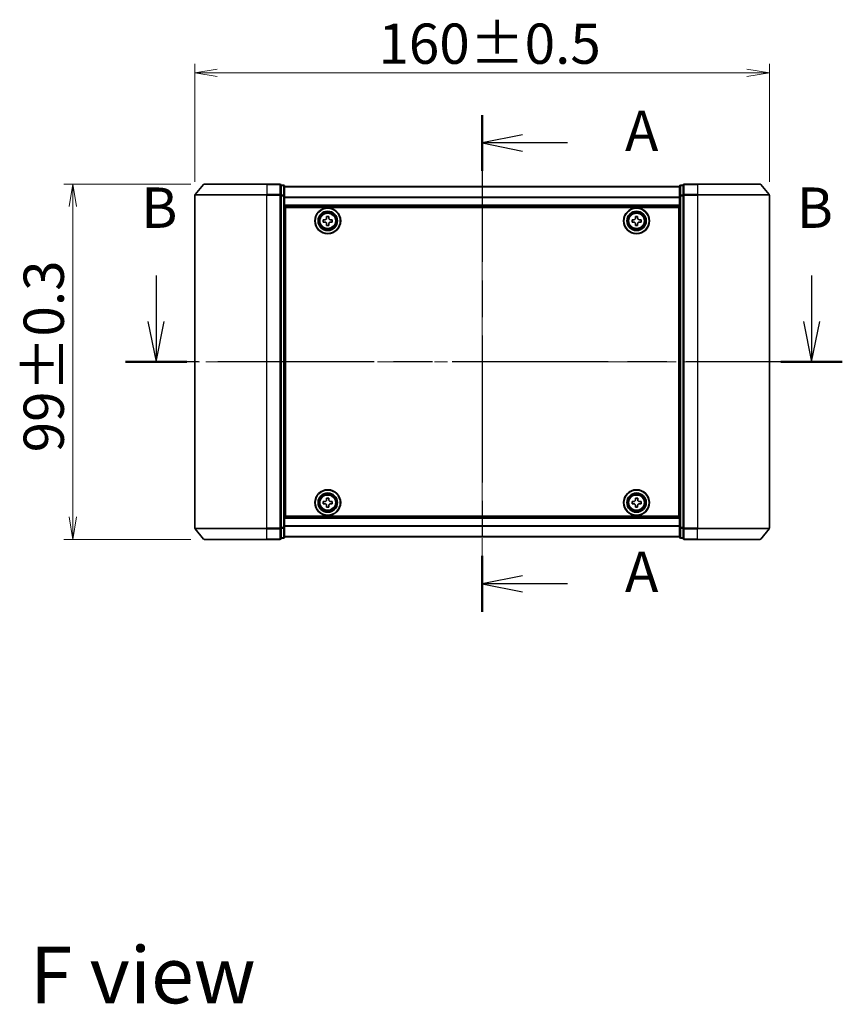
# Model space of a CAD drawing. Units: millimetres. Extents: x 36 to 7004, y 20 to 1284.
# Drawn here: x 1598 to 1827, y 463 to 737 of the extents above; entities that cross this region are included whole.
import ezdxf

# ---------------------------------------------------------------- set-up
doc = ezdxf.new("R2010")
doc.units = ezdxf.units.MM
doc.header["$LTSCALE"] = 2.5
doc.linetypes.add('CHAIN', pattern=[0.3543, 0.2362, -0.0295, 0.0591, -0.0295])
doc.layers.get('Defpoints').update_dxf_attribs({"lineweight": 25})
for name, color, linetype, lineweight in [('Centerline (ISO)', 131, 'Continuous', 18), ('Dimension (ISO)', 7, 'Continuous', 18), ('Section Line (ISO)', 7, 'CHAIN', 25), ('Symbol (ISO)', 7, 'Continuous', 18), ('Visible (ISO)', 7, 'Continuous', 35), ('Visible Narrow (ISO)', 7, 'Continuous', 25)]:
    doc.layers.add(name, color=color, linetype=linetype, lineweight=lineweight)
doc.styles.add('Note Text (TK)', font='MS PGothic.ttf')
doc.dimstyles.new('Default - Method 1b (TK)', dxfattribs={"dimscale": 2.5, "dimtxt": 2.5, "dimasz": 2.5, "dimexe": 1, "dimexo": 1.5, "dimgap": 1, "dimtad": 1, "dimdsep": 46, "dimtxsty": 'Note Text (TK)', "dimblk": 'OPEN', "dimcen": 0.09, "dimdle": 5, "dimclrd": 100, "dimclre": 100, "dimclrt": 7, "dimadec": 1, "dimazin": 1, "dimtfac": 1, "dimtmove": 0, "dimatfit": 3, "dimldrblk": 'OPEN', "dimfxl": 1, "dimtolj": 1, "dimlwd": -1, "dimlwe": -1, "dimarcsym": 0})

# ---------------------------------------------------------------- blocks, each defined once
blk = doc.blocks.new('2dTransSection0')
at = {"layer": 'Section Line (ISO)', "linetype": 'Continuous'}
for p, q in [((150.562, 151.513), (150.562, 148.665)), ((191.136, 151.513), (191.136, 148.665)), ((150.062, 148.665), (150.562, 146.165)), ((150.562, 148.665), (150.562, 146.165)), ((150.562, 146.165), (151.062, 148.665)), ((190.636, 148.665), (191.136, 146.165)), ((191.136, 148.665), (191.136, 146.165)), ((191.136, 146.165), (191.636, 148.665))]:
    blk.add_line(p, q, dxfattribs=at)
at = {"layer": 'Section Line (ISO)', "linetype": 'CHAIN', "ltscale": 16.359722}
blk.add_line((193.034, 146.165), (148.664, 146.165), dxfattribs=at)
at = {"layer": 'Section Line (ISO)', "linetype": 'Continuous', "lineweight": 50}
for p, q in [((152.46, 146.165), (148.664, 146.165)), ((193.034, 146.165), (189.238, 146.165))]:
    blk.add_line(p, q, dxfattribs=at)
at = {"layer": 'Section Line (ISO)', "char_height": 2.5, "attachment_point": 7, "style": 'Note Text (TK)'}
for insert in [(149.643, 153.674), (190.216, 153.674)]:
    blk.add_mtext('B', dxfattribs=dict(at, insert=insert))
blk = doc.blocks.new('2dTransSection1')
at = {"layer": 'Section Line (ISO)', "linetype": 'CHAIN', "ltscale": 15.41138}
blk.add_line((170.743, 161.443), (170.743, 130.682), dxfattribs=at)
at = {"layer": 'Section Line (ISO)', "linetype": 'Continuous', "lineweight": 50}
for p, q in [((170.743, 161.443), (170.743, 157.983)), ((170.743, 134.142), (170.743, 130.682))]:
    blk.add_line(p, q, dxfattribs=at)
at = {"layer": 'Section Line (ISO)', "linetype": 'Continuous'}
for p, q in [((173.243, 160.213), (170.743, 159.713)), ((173.243, 159.713), (170.743, 159.713)), ((170.743, 159.713), (173.243, 159.213)), ((176.034, 159.713), (173.243, 159.713)), ((173.243, 132.912), (170.743, 132.412)), ((173.243, 132.412), (170.743, 132.412)), ((170.743, 132.412), (173.243, 131.912)), ((176.034, 132.412), (173.243, 132.412))]:
    blk.add_line(p, q, dxfattribs=at)
at = {"layer": 'Section Line (ISO)', "char_height": 2.5, "attachment_point": 7, "style": 'Note Text (TK)'}
for insert in [(179.582, 158.426), (179.582, 131.125)]:
    blk.add_mtext('A', dxfattribs=dict(at, insert=insert))
blk = doc.blocks.new('_Open')
at = {"color": 0, "linetype": 'ByBlock', "lineweight": -2}
for p, q in [((-1, 0.167), (0, 0)), ((-1, -0.167), (0, 0)), ((0, 0), (-1, 0))]:
    blk.add_line(p, q, dxfattribs=at)
blk = doc.blocks.new('*D30')
at = {"layer": 'Defpoints', "color": 0}
for p in [(1612.84, 691.24), (1649.48, 691.24), (1649.48, 592.24)]:
    blk.add_point(p, dxfattribs=at)
at = {"layer": 'Dimension (ISO)', "color": 100}
for p, q in [((1645.73, 691.24), (1610.34, 691.24)), ((1612.84, 598.49), (1612.84, 684.99)), ((1645.73, 592.24), (1610.34, 592.24))]:
    blk.add_line(p, q, dxfattribs=at)
at = {"layer": 'Dimension (ISO)', "color": 100, "xscale": 6.25, "yscale": 6.25, "zscale": 6.25}
for p, rotation in [((1612.84, 691.24), 90), ((1612.84, 592.24), 270)]:
    blk.add_blockref('_Open', p, dxfattribs=dict(at, rotation=rotation))
at = {"layer": 'Dimension (ISO)', "color": 7, "insert": (1604.74, 616.5), "char_height": 6.25, "attachment_point": 4, "rotation": 90, "style": 'Note Text (TK)'}
blk.add_mtext('\\A1;\\fMS PGothic|b0|i0;{\\H11.2050;99±0.3}', dxfattribs=at)
blk = doc.blocks.new('*D31')
at = {"layer": 'Defpoints', "color": 0}
for p in [(1806.84, 722.26), (1646.84, 688.13), (1806.84, 688.13)]:
    blk.add_point(p, dxfattribs=at)
at = {"layer": 'Dimension (ISO)', "color": 100}
for p, q in [((1646.84, 691.88), (1646.84, 724.76)), ((1806.84, 691.88), (1806.84, 724.76)), ((1653.09, 722.26), (1800.59, 722.26))]:
    blk.add_line(p, q, dxfattribs=at)
at = {"layer": 'Dimension (ISO)', "color": 100, "xscale": 6.25, "yscale": 6.25, "zscale": 6.25, "rotation": 180}
blk.add_blockref('_Open', (1646.84, 722.26), dxfattribs=at)
at = {"layer": 'Dimension (ISO)', "color": 100, "xscale": 6.25, "yscale": 6.25, "zscale": 6.25}
blk.add_blockref('_Open', (1806.84, 722.26), dxfattribs=at)
at = {"layer": 'Dimension (ISO)', "color": 7, "insert": (1697.94, 730.37), "char_height": 6.25, "attachment_point": 4, "style": 'Note Text (TK)'}
blk.add_mtext('\\A1;\\fMS PGothic|b0|i0;{\\H11.2050;160±0.5}', dxfattribs=at)

msp = doc.modelspace()

# ---------------------------------------------------------------- linework, layer by layer
at = {"layer": 'Centerline (ISO)', "linetype": 'CHAIN', "ltscale": 23.990969}
for p, q in [((1726.8441, 698.8487), (1726.8441, 581.693)), ((1818.0941, 641.743), (1635.5941, 641.743))]:
    msp.add_line(p, q, dxfattribs=at)
at = {"layer": 'Visible (ISO)'}
for p, q in [((1649.2542, 691.1351), (1646.9137, 688.3265)), ((1649.4847, 691.243), (1666.8441, 691.243)), ((1670.5441, 691.243), (1666.8441, 691.243)), ((1671.5441, 690.943), (1670.8441, 690.943)), ((1670.8441, 688.1344), (1670.8441, 690.943)), ((1671.8441, 687.9534), (1671.8441, 690.643)), ((1781.8441, 690.543), (1671.8441, 690.543)), ((1781.8441, 690.643), (1781.8441, 687.9534)), ((1782.8441, 690.943), (1782.1441, 690.943)), ((1782.8441, 690.943), (1782.8441, 688.1344)), ((1786.8441, 691.243), (1783.1441, 691.243)), ((1786.8441, 691.243), (1804.2036, 691.243)), ((1804.4341, 691.1351), (1806.7746, 688.3265)), ((1646.8441, 688.1344), (1646.8441, 595.3517)), ((1670.8441, 595.3517), (1670.8441, 688.1344)), ((1671.8441, 595.5327), (1671.8441, 687.9534)), ((1781.8441, 687.9534), (1781.8441, 595.5327)), ((1782.8441, 688.1344), (1782.8441, 595.3517)), ((1806.8441, 595.3517), (1806.8441, 688.1344)), ((1671.8441, 685.043), (1781.8441, 685.043)), ((1672.0941, 598.743), (1672.0941, 684.743)), ((1672.0941, 684.743), (1781.5941, 684.743)), ((1781.5941, 684.743), (1781.5941, 598.743)), ((1672.0941, 681.543), (1671.8441, 681.543)), ((1672.0941, 681.043), (1671.8441, 681.043)), ((1672.0941, 680.543), (1671.8441, 680.543)), ((1682.5941, 680.6805), (1682.5941, 681.3055)), ((1682.5941, 681.3055), (1683.0566, 681.3055)), ((1683.0566, 680.6805), (1682.5941, 680.6805)), ((1683.5316, 681.7805), (1683.5316, 682.243)), ((1683.5316, 682.243), (1684.1566, 682.243)), ((1684.1566, 682.243), (1684.1566, 681.7805)), ((1684.6316, 681.3055), (1685.0941, 681.3055)), ((1685.0941, 680.6805), (1684.6316, 680.6805)), ((1685.0941, 681.3055), (1685.0941, 680.6805)), ((1768.5941, 680.6809), (1768.5942, 681.3059)), ((1769.0566, 680.6807), (1768.5941, 680.6809)), ((1768.5942, 681.3059), (1769.0567, 681.3057)), ((1769.5318, 681.7806), (1769.532, 682.2431)), ((1769.532, 682.2431), (1770.157, 682.243)), ((1770.157, 682.243), (1770.1568, 681.7805)), ((1771.0941, 680.6802), (1770.6316, 680.6803)), ((1770.6317, 681.3053), (1771.0942, 681.3052)), ((1771.0942, 681.3052), (1771.0941, 680.6802)), ((1781.8441, 681.543), (1781.5941, 681.543)), ((1781.8441, 681.043), (1781.5941, 681.043)), ((1781.8441, 680.543), (1781.5941, 680.543)), ((1671.8441, 678.543), (1672.0941, 678.543)), ((1683.5316, 679.743), (1683.5316, 680.2055)), ((1684.1566, 679.743), (1683.5316, 679.743)), ((1684.1566, 680.2055), (1684.1566, 679.743)), ((1769.5313, 679.7431), (1769.5314, 680.2056)), ((1770.1563, 679.743), (1769.5313, 679.7431)), ((1770.1564, 680.2055), (1770.1563, 679.743)), ((1781.5941, 678.543), (1781.8441, 678.543)), ((1672.0941, 675.543), (1671.8441, 675.543)), ((1781.8441, 675.543), (1781.5941, 675.543)), ((1671.8441, 674.543), (1672.0941, 674.543)), ((1672.0941, 674.243), (1671.8441, 674.243)), ((1781.5941, 674.543), (1781.8441, 674.543)), ((1781.8441, 674.243), (1781.5941, 674.243)), ((1671.8441, 609.243), (1672.0941, 609.243)), ((1781.5941, 609.243), (1781.8441, 609.243)), ((1672.0941, 608.943), (1671.8441, 608.943)), ((1671.8441, 607.943), (1672.0941, 607.943)), ((1781.8441, 608.943), (1781.5941, 608.943)), ((1781.5941, 607.943), (1781.8441, 607.943)), ((1672.0941, 604.943), (1671.8441, 604.943)), ((1683.5316, 603.2805), (1683.5316, 603.743)), ((1683.5316, 603.743), (1684.1566, 603.743)), ((1684.1566, 603.743), (1684.1566, 603.2805)), ((1769.5354, 603.282), (1769.5377, 603.7445)), ((1769.5377, 603.7445), (1770.1627, 603.7415)), ((1770.1627, 603.7415), (1770.1604, 603.279)), ((1781.8441, 604.943), (1781.5941, 604.943)), ((1671.8441, 602.943), (1672.0941, 602.943)), ((1671.8441, 602.443), (1672.0941, 602.443)), ((1671.8441, 601.943), (1672.0941, 601.943)), ((1682.5941, 602.1805), (1682.5941, 602.8055)), ((1682.5941, 602.8055), (1683.0566, 602.8055)), ((1683.0566, 602.1805), (1682.5941, 602.1805)), ((1683.5316, 601.243), (1683.5316, 601.7055)), ((1684.1566, 601.243), (1683.5316, 601.243)), ((1684.1566, 601.7055), (1684.1566, 601.243)), ((1684.6316, 602.8055), (1685.0941, 602.8055)), ((1685.0941, 602.1805), (1684.6316, 602.1805)), ((1685.0941, 602.8055), (1685.0941, 602.1805)), ((1768.5926, 602.1866), (1768.5957, 602.8116)), ((1769.0551, 602.1843), (1768.5926, 602.1866)), ((1768.5957, 602.8116), (1769.0582, 602.8093)), ((1769.5256, 601.2446), (1769.5278, 601.7071)), ((1770.1506, 601.2416), (1769.5256, 601.2446)), ((1770.1528, 601.704), (1770.1506, 601.2416)), ((1771.0926, 602.1745), (1770.6301, 602.1768)), ((1770.6331, 602.8017), (1771.0956, 602.7995)), ((1771.0956, 602.7995), (1771.0926, 602.1745)), ((1781.5941, 602.943), (1781.8441, 602.943)), ((1781.5941, 602.443), (1781.8441, 602.443)), ((1781.5941, 601.943), (1781.8441, 601.943)), ((1781.8441, 598.443), (1671.8441, 598.443)), ((1781.5941, 598.743), (1672.0941, 598.743)), ((1671.8441, 592.843), (1671.8441, 595.5327)), ((1781.8441, 595.5327), (1781.8441, 592.843)), ((1649.2542, 592.351), (1646.9137, 595.1596)), ((1670.8441, 592.543), (1670.8441, 595.3517)), ((1671.8441, 592.943), (1781.8441, 592.943)), ((1782.8441, 595.3517), (1782.8441, 592.543)), ((1804.4341, 592.351), (1806.7746, 595.1596)), ((1666.8441, 592.243), (1649.4847, 592.243)), ((1666.8441, 592.243), (1670.5441, 592.243)), ((1670.8441, 592.543), (1671.5441, 592.543)), ((1782.1441, 592.543), (1782.8441, 592.543)), ((1783.1441, 592.243), (1786.8441, 592.243)), ((1804.2036, 592.243), (1786.8441, 592.243))]:
    msp.add_line(p, q, dxfattribs=at)
for centre, radius in [((1683.8441, 680.993), 3.6), ((1683.8441, 680.993), 3.5), ((1683.8441, 680.993), 2.7), ((1683.8441, 680.993), 2.6), ((1683.8441, 680.993), 2.4649), ((1769.8441, 680.993), 3.6), ((1769.8441, 680.993), 3.5), ((1769.8441, 680.993), 2.7), ((1769.8441, 680.993), 2.6), ((1769.8441, 680.993), 2.4649), ((1683.8441, 602.493), 3.6), ((1683.8441, 602.493), 3.5), ((1683.8441, 602.493), 2.7), ((1683.8441, 602.493), 2.6), ((1683.8441, 602.493), 2.4649), ((1769.8441, 602.493), 3.6), ((1769.8441, 602.493), 3.5), ((1769.8441, 602.493), 2.7), ((1769.8441, 602.493), 2.6), ((1769.8441, 602.493), 2.4649)]:
    msp.add_circle(centre, radius, dxfattribs=at)
for centre, start, end in [((1649.4847, 690.943), 90, 140.194429), ((1670.5441, 690.943), 0, 90), ((1671.5441, 690.643), 0, 90), ((1782.1441, 690.643), 90, 180), ((1783.1441, 690.943), 90, 180), ((1804.2036, 690.943), 39.805571, 90), ((1647.1441, 688.1344), 140.194429, 180), ((1806.5441, 688.1344), 0, 39.805571), ((1647.1441, 595.3517), 180, 219.805571), ((1671.5441, 592.843), 270, 0), ((1782.1441, 592.843), 180, 270), ((1806.5441, 595.3517), 320.194429, 0), ((1649.4847, 592.543), 219.805571, 270), ((1670.5441, 592.543), 270, 0), ((1783.1441, 592.543), 180, 270), ((1804.2036, 592.543), 270, 320.194429)]:
    msp.add_arc(centre, 0.3, start, end, dxfattribs=at)
for points in [[(1683.0566, 681.3055), (1683.1161, 681.3055), (1683.1796, 681.3174), (1683.2967, 681.3658), (1683.3502, 681.4024), (1683.4348, 681.4869), (1683.4714, 681.5405), (1683.5198, 681.6576), (1683.5316, 681.7211), (1683.5316, 681.7805)], [(1683.5316, 680.2055), (1683.5316, 680.265), (1683.5198, 680.3285), (1683.4714, 680.4456), (1683.4348, 680.4991), (1683.3502, 680.5837), (1683.2967, 680.6203), (1683.1796, 680.6687), (1683.1161, 680.6805), (1683.0566, 680.6805)], [(1684.1566, 681.7805), (1684.1566, 681.7211), (1684.1685, 681.6576), (1684.2169, 681.5405), (1684.2535, 681.4869), (1684.338, 681.4024), (1684.3916, 681.3658), (1684.5086, 681.3174), (1684.5722, 681.3055), (1684.6316, 681.3055)], [(1684.6316, 680.6805), (1684.5722, 680.6805), (1684.5086, 680.6687), (1684.3916, 680.6203), (1684.338, 680.5837), (1684.2535, 680.4991), (1684.2169, 680.4456), (1684.1685, 680.3285), (1684.1566, 680.265), (1684.1566, 680.2055)], [(1769.5314, 680.2056), (1769.5315, 680.2651), (1769.5196, 680.3286), (1769.4712, 680.4457), (1769.4347, 680.4992), (1769.3501, 680.5838), (1769.2966, 680.6204), (1769.1796, 680.6689), (1769.116, 680.6807), (1769.0566, 680.6807)], [(1769.0567, 681.3057), (1769.1162, 681.3057), (1769.1797, 681.3176), (1769.2968, 681.3659), (1769.3503, 681.4025), (1769.4349, 681.487), (1769.4715, 681.5406), (1769.52, 681.6576), (1769.5318, 681.7212), (1769.5318, 681.7806)], [(1770.6316, 680.6803), (1770.5721, 680.6804), (1770.5086, 680.6685), (1770.3915, 680.6201), (1770.3379, 680.5836), (1770.2534, 680.499), (1770.2168, 680.4455), (1770.1683, 680.3285), (1770.1565, 680.2649), (1770.1564, 680.2055)], [(1770.1568, 681.7805), (1770.1568, 681.721), (1770.1687, 681.6575), (1770.217, 681.5404), (1770.2536, 681.4868), (1770.3381, 681.4023), (1770.3917, 681.3657), (1770.5087, 681.3172), (1770.5723, 681.3054), (1770.6317, 681.3053)], [(1683.0566, 602.8055), (1683.1161, 602.8055), (1683.1796, 602.8174), (1683.2967, 602.8658), (1683.3502, 602.9024), (1683.4348, 602.9869), (1683.4714, 603.0405), (1683.5198, 603.1576), (1683.5316, 603.2211), (1683.5316, 603.2805)], [(1683.5316, 601.7055), (1683.5316, 601.765), (1683.5198, 601.8285), (1683.4714, 601.9456), (1683.4348, 601.9991), (1683.3502, 602.0837), (1683.2967, 602.1203), (1683.1796, 602.1687), (1683.1161, 602.1805), (1683.0566, 602.1805)], [(1684.1566, 603.2805), (1684.1566, 603.2211), (1684.1685, 603.1576), (1684.2169, 603.0405), (1684.2535, 602.9869), (1684.338, 602.9024), (1684.3916, 602.8658), (1684.5086, 602.8174), (1684.5722, 602.8055), (1684.6316, 602.8055)], [(1684.6316, 602.1805), (1684.5722, 602.1805), (1684.5086, 602.1687), (1684.3916, 602.1203), (1684.338, 602.0837), (1684.2535, 601.9991), (1684.2169, 601.9456), (1684.1685, 601.8285), (1684.1566, 601.765), (1684.1566, 601.7055)], [(1769.5278, 601.7071), (1769.5281, 601.7665), (1769.5166, 601.8301), (1769.4687, 601.9474), (1769.4324, 602.0011), (1769.3483, 602.0861), (1769.2949, 602.1229), (1769.1781, 602.1719), (1769.1146, 602.1841), (1769.0551, 602.1843)], [(1769.0582, 602.8093), (1769.1176, 602.809), (1769.1812, 602.8206), (1769.2985, 602.8684), (1769.3522, 602.9048), (1769.4372, 602.9889), (1769.474, 603.0423), (1769.523, 603.1591), (1769.5352, 603.2226), (1769.5354, 603.282)], [(1770.6301, 602.1768), (1770.5707, 602.177), (1770.5071, 602.1655), (1770.3898, 602.1176), (1770.3361, 602.0813), (1770.2511, 601.9972), (1770.2143, 601.9438), (1770.1653, 601.827), (1770.1531, 601.7635), (1770.1528, 601.704)], [(1770.1604, 603.279), (1770.1601, 603.2196), (1770.1717, 603.156), (1770.2195, 603.0387), (1770.2559, 602.985), (1770.34, 602.9), (1770.3934, 602.8632), (1770.5102, 602.8142), (1770.5737, 602.802), (1770.6331, 602.8017)]]:
    msp.add_open_spline(points, degree=3, knots=[0, 0, 0, 0, 0.0179369429, 0.0179369429, 0.0358738858, 0.0358738858, 0.0538108287, 0.0538108287, 0.0717477716, 0.0717477716, 0.0717477716, 0.0717477716], dxfattribs=at)
at = {"layer": 'Visible Narrow (ISO)'}
for p, q in [((1666.8441, 691.1351), (1649.2542, 691.1351)), ((1666.8441, 691.1351), (1666.8441, 691.243)), ((1666.8441, 691.1351), (1670.5441, 691.1351)), ((1666.8441, 691.1351), (1666.8441, 688.3265)), ((1670.5441, 691.1351), (1670.5441, 691.243)), ((1670.5441, 691.1351), (1670.5441, 688.3265)), ((1670.8441, 690.8351), (1671.5441, 690.8351)), ((1671.5441, 690.8351), (1671.5441, 690.943)), ((1671.5441, 690.8351), (1671.5441, 688.1455)), ((1671.8441, 690.4711), (1781.8441, 690.4711)), ((1782.1441, 690.943), (1782.1441, 690.8351)), ((1782.1441, 688.1455), (1782.1441, 690.8351)), ((1782.1441, 690.8351), (1782.8441, 690.8351)), ((1783.1441, 691.243), (1783.1441, 691.1351)), ((1783.1441, 691.1351), (1786.8441, 691.1351)), ((1783.1441, 688.3265), (1783.1441, 691.1351)), ((1786.8441, 691.1351), (1786.8441, 691.243)), ((1804.4341, 691.1351), (1786.8441, 691.1351)), ((1786.8441, 691.1351), (1786.8441, 688.3265)), ((1666.8441, 688.1344), (1646.8441, 688.1344)), ((1646.9137, 688.3265), (1666.8441, 688.3265)), ((1670.5441, 688.3265), (1666.8441, 688.3265)), ((1666.8441, 688.3265), (1666.8441, 688.1344)), ((1666.8441, 688.1344), (1670.5441, 688.1344)), ((1666.8441, 595.3517), (1666.8441, 688.1344)), ((1670.5441, 688.1344), (1670.5441, 688.3265)), ((1670.5441, 688.1344), (1670.8441, 688.1344)), ((1670.5441, 688.1344), (1670.5441, 595.3517)), ((1671.5441, 688.1455), (1670.8441, 688.1455)), ((1670.8441, 687.9534), (1671.5441, 687.9534)), ((1671.5441, 687.9534), (1671.5441, 688.1455)), ((1671.5441, 687.9534), (1671.8441, 687.9534)), ((1671.5441, 687.9534), (1671.5441, 595.5327)), ((1781.8441, 687.5987), (1671.8441, 687.5987)), ((1671.8441, 687.4706), (1781.8441, 687.4706)), ((1781.8441, 687.9534), (1782.1441, 687.9534)), ((1782.1441, 688.1455), (1782.1441, 687.9534)), ((1782.8441, 688.1455), (1782.1441, 688.1455)), ((1782.1441, 595.5327), (1782.1441, 687.9534)), ((1782.1441, 687.9534), (1782.8441, 687.9534)), ((1782.8441, 688.1344), (1783.1441, 688.1344)), ((1786.8441, 688.3265), (1783.1441, 688.3265)), ((1783.1441, 688.3265), (1783.1441, 688.1344)), ((1783.1441, 688.1344), (1786.8441, 688.1344)), ((1783.1441, 595.3517), (1783.1441, 688.1344)), ((1786.8441, 688.3265), (1786.8441, 688.1344)), ((1786.8441, 688.3265), (1806.7746, 688.3265)), ((1806.8441, 688.1344), (1786.8441, 688.1344)), ((1786.8441, 688.1344), (1786.8441, 595.3517)), ((1781.8441, 685.343), (1671.8441, 685.343)), ((1672.0941, 679.1673), (1671.8441, 679.1673)), ((1671.8441, 678.9552), (1672.0941, 678.9552)), ((1672.0941, 678.6309), (1671.8441, 678.6309)), ((1671.8441, 678.243), (1672.0941, 678.243)), ((1781.8441, 679.1673), (1781.5941, 679.1673)), ((1781.5941, 678.9552), (1781.8441, 678.9552)), ((1781.8441, 678.6309), (1781.5941, 678.6309)), ((1781.5941, 678.243), (1781.8441, 678.243)), ((1672.0941, 675.843), (1671.8441, 675.843)), ((1671.8441, 675.4552), (1672.0941, 675.4552)), ((1672.0941, 675.1309), (1671.8441, 675.1309)), ((1781.8441, 675.843), (1781.5941, 675.843)), ((1781.5941, 675.4552), (1781.8441, 675.4552)), ((1781.8441, 675.1309), (1781.5941, 675.1309)), ((1671.8441, 674.9188), (1672.0941, 674.9188)), ((1672.0941, 674.843), (1671.8441, 674.843)), ((1671.8441, 673.943), (1672.0941, 673.943)), ((1781.5941, 674.9188), (1781.8441, 674.9188)), ((1781.8441, 674.843), (1781.5941, 674.843)), ((1781.5941, 673.943), (1781.8441, 673.943)), ((1672.0941, 609.543), (1671.8441, 609.543)), ((1781.8441, 609.543), (1781.5941, 609.543)), ((1671.8441, 608.643), (1672.0941, 608.643)), ((1672.0941, 608.5673), (1671.8441, 608.5673)), ((1671.8441, 608.3552), (1672.0941, 608.3552)), ((1672.0941, 608.0309), (1671.8441, 608.0309)), ((1671.8441, 607.643), (1672.0941, 607.643)), ((1781.5941, 608.643), (1781.8441, 608.643)), ((1781.8441, 608.5673), (1781.5941, 608.5673)), ((1781.5941, 608.3552), (1781.8441, 608.3552)), ((1781.8441, 608.0309), (1781.5941, 608.0309)), ((1781.5941, 607.643), (1781.8441, 607.643)), ((1672.0941, 605.243), (1671.8441, 605.243)), ((1671.8441, 604.8552), (1672.0941, 604.8552)), ((1672.0941, 604.5309), (1671.8441, 604.5309)), ((1671.8441, 604.3188), (1672.0941, 604.3188)), ((1781.8441, 605.243), (1781.5941, 605.243)), ((1781.5941, 604.8552), (1781.8441, 604.8552)), ((1781.8441, 604.5309), (1781.5941, 604.5309)), ((1781.5941, 604.3188), (1781.8441, 604.3188)), ((1671.8441, 598.143), (1781.8441, 598.143)), ((1671.5441, 595.5327), (1670.8441, 595.5327)), ((1671.8441, 595.5327), (1671.5441, 595.5327)), ((1671.5441, 595.3406), (1671.5441, 595.5327)), ((1781.8441, 596.0155), (1671.8441, 596.0155)), ((1671.8441, 595.8874), (1781.8441, 595.8874)), ((1782.1441, 595.5327), (1781.8441, 595.5327)), ((1782.1441, 595.5327), (1782.1441, 595.3406)), ((1782.8441, 595.5327), (1782.1441, 595.5327)), ((1646.8441, 595.3517), (1666.8441, 595.3517)), ((1666.8441, 595.1596), (1646.9137, 595.1596)), ((1670.5441, 595.3517), (1666.8441, 595.3517)), ((1666.8441, 595.1596), (1666.8441, 595.3517)), ((1666.8441, 595.1596), (1670.5441, 595.1596)), ((1666.8441, 592.351), (1666.8441, 595.1596)), ((1670.8441, 595.3517), (1670.5441, 595.3517)), ((1670.5441, 595.1596), (1670.5441, 595.3517)), ((1670.5441, 595.1596), (1670.5441, 592.351)), ((1670.8441, 595.3406), (1671.5441, 595.3406)), ((1671.5441, 592.651), (1670.8441, 592.651)), ((1671.5441, 595.3406), (1671.5441, 592.651)), ((1671.5441, 592.543), (1671.5441, 592.651)), ((1781.8441, 593.015), (1671.8441, 593.015)), ((1782.1441, 592.651), (1782.1441, 595.3406)), ((1782.1441, 595.3406), (1782.8441, 595.3406)), ((1782.1441, 592.651), (1782.1441, 592.543)), ((1782.8441, 592.651), (1782.1441, 592.651)), ((1783.1441, 595.3517), (1782.8441, 595.3517)), ((1786.8441, 595.3517), (1783.1441, 595.3517)), ((1783.1441, 595.3517), (1783.1441, 595.1596)), ((1783.1441, 595.1596), (1786.8441, 595.1596)), ((1783.1441, 592.351), (1783.1441, 595.1596)), ((1786.8441, 595.1596), (1786.8441, 595.3517)), ((1786.8441, 595.3517), (1806.8441, 595.3517)), ((1806.7746, 595.1596), (1786.8441, 595.1596)), ((1786.8441, 592.351), (1786.8441, 595.1596)), ((1649.2542, 592.351), (1666.8441, 592.351)), ((1670.5441, 592.351), (1666.8441, 592.351)), ((1666.8441, 592.351), (1666.8441, 592.243)), ((1670.5441, 592.243), (1670.5441, 592.351)), ((1786.8441, 592.351), (1783.1441, 592.351)), ((1783.1441, 592.351), (1783.1441, 592.243)), ((1786.8441, 592.351), (1786.8441, 592.243)), ((1786.8441, 592.351), (1804.4341, 592.351))]:
    msp.add_line(p, q, dxfattribs=at)
for centre, radius in [((1683.8441, 680.993), 2.4624), ((1683.8441, 680.993), 2.2523), ((1769.8441, 680.993), 2.4624), ((1769.8441, 680.993), 2.2523), ((1683.8441, 680.993), 2.113), ((1769.8441, 680.993), 2.113), ((1683.8441, 602.493), 2.4624), ((1683.8441, 602.493), 2.2523), ((1683.8441, 602.493), 2.113), ((1769.8441, 602.493), 2.4624), ((1769.8441, 602.493), 2.2523), ((1769.8441, 602.493), 2.113)]:
    msp.add_circle(centre, radius, dxfattribs=at)
for centre, major_axis, start_param, end_param in [((1670.5441, 690.943), (0.3, 0), 0, 1.57079633), ((1671.5441, 690.643), (0.3, 0), 0, 1.57079633), ((1782.1441, 690.643), (-0.3, 0), 4.71238898, 6.28318531), ((1783.1441, 690.943), (-0.3, 0), 4.71238898, 6.28318531), ((1670.5441, 688.1344), (0.3, 0), 0, 1.57079633), ((1671.5441, 687.9534), (0.3, 0), 0, 1.57079633), ((1782.1441, 687.9534), (-0.3, 0), 4.71238898, 6.28318531), ((1783.1441, 688.1344), (-0.3, 0), 4.71238898, 6.28318531), ((1671.5441, 595.5327), (0.3, 0), 4.71238898, 6.28318531), ((1782.1441, 595.5327), (-0.3, 0), 0, 1.57079633), ((1670.5441, 595.3517), (0.3, 0), 4.71238898, 6.28318531), ((1671.5441, 592.843), (0.3, 0), 4.71238898, 6.28318531), ((1782.1441, 592.843), (-0.3, 0), 0, 1.57079633), ((1783.1441, 595.3517), (-0.3, 0), 0, 1.57079633), ((1670.5441, 592.543), (0.3, 0), 4.71238898, 6.28318531), ((1783.1441, 592.543), (-0.3, 0), 0, 1.57079633)]:
    msp.add_ellipse(centre, major_axis=major_axis, ratio=0.6401844, start_param=start_param, end_param=end_param, dxfattribs=at)

# ---------------------------------------------------------------- block references
at = {"layer": 'Section Line (ISO)', "xscale": 4.5, "yscale": 4.5, "zscale": 4.5}
for name in ['2dTransSection1', '2dTransSection0']:
    msp.add_blockref(name, (958.5, -16), dxfattribs=at)

# ---------------------------------------------------------------- texts
at = {"layer": 'Symbol (ISO)', "color": 7, "insert": (1600.8446, 470.8512), "char_height": 15.75, "attachment_point": 4, "line_spacing_factor": 1.5, "style": 'Note Text (TK)'}
msp.add_mtext('\\fMS PGothic|b0|i0;{\\H15.7500;F view}', dxfattribs=at)

# ---------------------------------------------------------------- dimensions: what is measured, and where the dimension line sits
at = {"layer": 'Dimension (ISO)', "color": 100}
for base, p1, p2, angle, text, picture, middle in [((1806.8441, 722.264), (1646.8441, 688.1344), (1806.8441, 688.1344), 180, '\\fMS PGothic|b0|i0;{\\H11.2050;<>±0.5}', '*D31', (1726.8441, 722.264)), ((1612.8378, 691.243), (1649.4847, 592.243), (1649.4847, 691.243), 270, '\\fMS PGothic|b0|i0;{\\H11.2050;<>±0.3}', '*D30', (1612.8378, 641.743))]:
    dim = msp.add_linear_dim(base=base, p1=p1, p2=p2, angle=angle, text=text, dimstyle='Default - Method 1b (TK)', override={"dimgap": 1, "dimdec": 2, "dimtol": 0, "dimlim": 0, "dimtp": 0, "dimtm": 0, "dimtdec": 2, "dimtofl": 0, "dimatfit": 1}, dxfattribs=at)
    dim.commit()
    dim.dimension.update_dxf_attribs({"geometry": picture, "text_midpoint": middle, "dimtype": 160})

doc.saveas('drawing.dxf')
